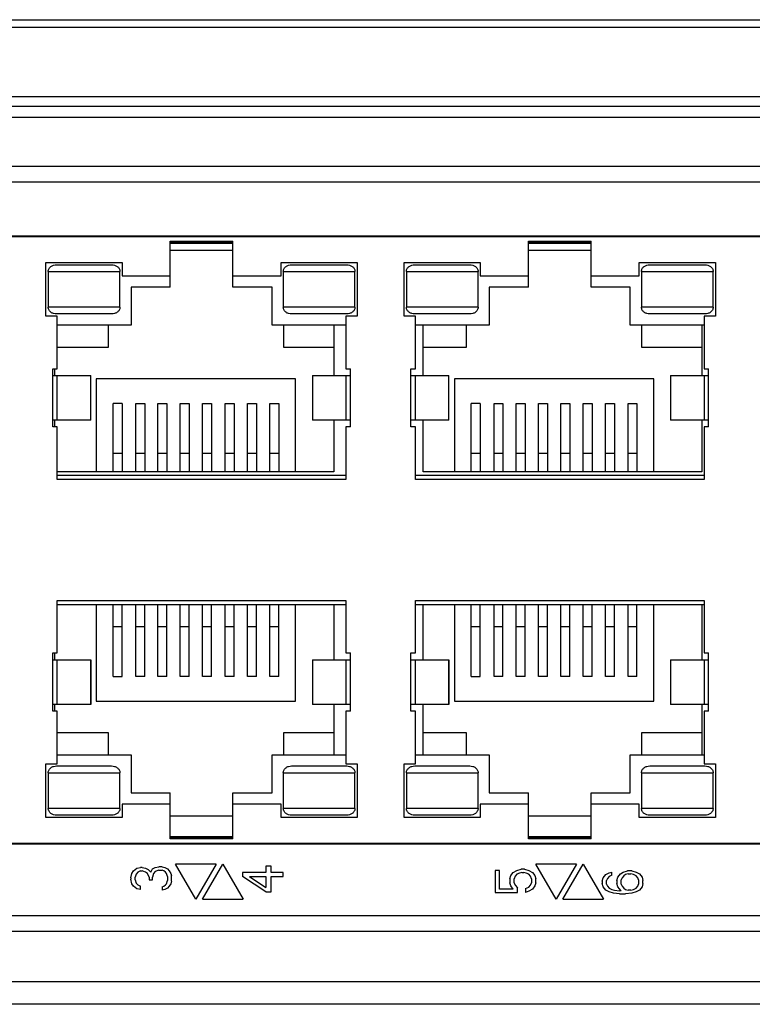
# Model space of a CAD drawing. Units: millimetres. Extents: x -272 to 250, y -194 to 205.
# Drawn here: x -141 to -108, y -125 to -81 of the extents above; entities that cross this region are included whole.
import ezdxf

# ---------------------------------------------------------------- set-up
doc = ezdxf.new("R2010")
doc.units = ezdxf.units.MM
doc.layers.get('0').update_dxf_attribs({"linetype": 'CONTINUOUS'})

msp = doc.modelspace()

# ---------------------------------------------------------------- linework, layer by layer
at = {"color": 7, "linetype": 'Continuous'}
for p, q in [((-185.668, -81.36), (-71.268, -81.36)), ((-185.968, -81.691), (-70.968, -81.691)), ((-185.968, -84.79), (-70.968, -84.79)), ((-70.968, -85.247), (-185.968, -85.247)), ((-185.968, -85.721), (-70.968, -85.721)), ((-181.768, -87.91), (-75.168, -87.91)), ((-181.768, -88.61), (-75.168, -88.61)), ((-91.788, -91.033), (-157.548, -91.033)), ((-92.118, -91.06), (-157.218, -91.06)), ((-134.068, -93.31), (-134.068, -91.26)), ((-134.068, -91.26), (-131.268, -91.26)), ((-134.068, -91.31), (-131.268, -91.31)), ((-131.268, -91.36), (-134.068, -91.36)), ((-131.268, -93.31), (-131.268, -91.26)), ((-118.068, -91.26), (-115.268, -91.26)), ((-118.068, -93.31), (-118.068, -91.26)), ((-118.068, -91.31), (-115.268, -91.31)), ((-115.268, -91.36), (-118.068, -91.36)), ((-115.268, -93.31), (-115.268, -91.26)), ((-134.068, -91.66), (-131.268, -91.66)), ((-118.068, -91.66), (-115.268, -91.66)), ((-139.618, -94.61), (-139.618, -92.21)), ((-139.618, -92.21), (-136.218, -92.21)), ((-139.148, -92.31), (-136.687, -92.31)), ((-136.218, -92.21), (-136.218, -92.81)), ((-129.118, -92.81), (-129.118, -92.21)), ((-129.118, -92.21), (-125.718, -92.21)), ((-128.648, -92.31), (-126.187, -92.31)), ((-125.718, -92.21), (-125.718, -94.61)), ((-123.618, -94.61), (-123.618, -92.21)), ((-123.618, -92.21), (-120.218, -92.21)), ((-123.148, -92.31), (-120.687, -92.31)), ((-120.218, -92.21), (-120.218, -92.81)), ((-113.118, -92.21), (-109.718, -92.21)), ((-113.118, -92.81), (-113.118, -92.21)), ((-112.648, -92.31), (-110.187, -92.31)), ((-109.718, -92.21), (-109.718, -94.61)), ((-139.518, -92.61), (-139.518, -94.21)), ((-139.518, -92.61), (-136.318, -92.61)), ((-136.318, -94.21), (-136.318, -92.61)), ((-136.218, -92.81), (-134.068, -92.81)), ((-131.268, -92.81), (-129.118, -92.81)), ((-129.018, -92.61), (-129.018, -94.21)), ((-129.018, -92.61), (-125.818, -92.61)), ((-125.818, -94.21), (-125.818, -92.61)), ((-123.518, -92.61), (-123.518, -94.21)), ((-123.518, -92.61), (-120.318, -92.61)), ((-120.318, -94.21), (-120.318, -92.61)), ((-120.218, -92.81), (-118.068, -92.81)), ((-115.268, -92.81), (-113.118, -92.81)), ((-113.018, -92.61), (-109.818, -92.61)), ((-113.018, -92.61), (-113.018, -94.21)), ((-109.818, -94.21), (-109.818, -92.61)), ((-135.818, -93.31), (-135.818, -95.01)), ((-134.068, -93.31), (-135.818, -93.31)), ((-129.518, -93.31), (-131.268, -93.31)), ((-129.518, -95.01), (-129.518, -93.31)), ((-119.818, -93.31), (-119.818, -95.01)), ((-118.068, -93.31), (-119.818, -93.31)), ((-113.518, -93.31), (-115.268, -93.31)), ((-113.518, -95.01), (-113.518, -93.31)), ((-136.318, -94.21), (-139.518, -94.21)), ((-136.687, -94.51), (-139.148, -94.51)), ((-125.818, -94.21), (-129.018, -94.21)), ((-126.187, -94.51), (-128.648, -94.51)), ((-120.318, -94.21), (-123.518, -94.21)), ((-120.687, -94.51), (-123.148, -94.51)), ((-109.818, -94.21), (-113.018, -94.21)), ((-110.187, -94.51), (-112.648, -94.51)), ((-139.118, -94.61), (-139.618, -94.61)), ((-139.118, -96.96), (-139.118, -94.61)), ((-135.818, -95.01), (-139.118, -95.01)), ((-136.843, -95.01), (-136.843, -96.014)), ((-126.218, -95.01), (-129.518, -95.01)), ((-128.997, -96.014), (-128.997, -95.01)), ((-126.768, -95.01), (-126.768, -97.26)), ((-126.218, -94.61), (-126.218, -96.96)), ((-125.718, -94.61), (-126.218, -94.61)), ((-123.118, -94.61), (-123.618, -94.61)), ((-123.118, -96.96), (-123.118, -94.61)), ((-119.818, -95.01), (-123.118, -95.01)), ((-122.768, -97.26), (-122.768, -95.01)), ((-120.843, -95.01), (-120.843, -96.014)), ((-110.218, -95.01), (-113.518, -95.01)), ((-112.997, -96.014), (-112.997, -95.01)), ((-110.318, -95.01), (-110.318, -97.26)), ((-109.718, -94.61), (-110.218, -94.61)), ((-110.218, -94.61), (-110.218, -96.96)), ((-136.843, -96.014), (-139.118, -96.014)), ((-126.768, -96.014), (-128.997, -96.014)), ((-120.843, -96.014), (-122.768, -96.014)), ((-110.318, -96.014), (-112.997, -96.014)), ((-139.318, -99.56), (-139.318, -96.96)), ((-139.318, -96.96), (-139.118, -96.96)), ((-139.218, -97.26), (-139.218, -96.96)), ((-126.218, -96.96), (-126.018, -96.96)), ((-126.018, -99.56), (-126.018, -96.96)), ((-123.318, -96.96), (-123.118, -96.96)), ((-123.318, -99.56), (-123.318, -96.96)), ((-110.218, -96.96), (-110.018, -96.96)), ((-110.018, -99.56), (-110.018, -96.96)), ((-139.318, -97.26), (-137.618, -97.26)), ((-139.118, -99.26), (-139.118, -97.26)), ((-137.635, -97.26), (-137.635, -99.26)), ((-137.618, -99.26), (-137.618, -97.26)), ((-137.37, -97.41), (-137.37, -101.56)), ((-128.47, -97.41), (-137.37, -97.41)), ((-128.47, -101.56), (-128.47, -97.41)), ((-127.718, -97.26), (-127.718, -99.26)), ((-127.718, -97.26), (-126.018, -97.26)), ((-127.701, -99.26), (-127.701, -97.26)), ((-126.218, -97.26), (-126.218, -99.26)), ((-123.318, -97.26), (-121.618, -97.26)), ((-123.118, -99.26), (-123.118, -97.26)), ((-121.635, -97.26), (-121.635, -99.26)), ((-121.618, -99.26), (-121.618, -97.26)), ((-112.47, -97.41), (-121.37, -97.41)), ((-121.37, -97.41), (-121.37, -101.56)), ((-112.47, -101.56), (-112.47, -97.41)), ((-111.718, -97.26), (-110.018, -97.26)), ((-111.718, -97.26), (-111.718, -99.26)), ((-111.701, -99.26), (-111.701, -97.26)), ((-110.218, -97.26), (-110.218, -99.26)), ((-136.62, -101.56), (-136.62, -98.51)), ((-136.22, -98.51), (-136.62, -98.51)), ((-136.22, -98.51), (-136.22, -101.56)), ((-135.605, -101.56), (-135.605, -98.51)), ((-135.605, -98.51), (-135.205, -98.51)), ((-135.205, -98.51), (-135.205, -101.56)), ((-134.62, -101.56), (-134.62, -98.51)), ((-134.62, -98.51), (-134.22, -98.51)), ((-134.22, -98.51), (-134.22, -101.56)), ((-133.62, -101.56), (-133.62, -98.51)), ((-133.62, -98.51), (-133.22, -98.51)), ((-133.22, -98.51), (-133.22, -101.56)), ((-132.62, -101.56), (-132.62, -98.51)), ((-132.62, -98.51), (-132.22, -98.51)), ((-132.22, -98.51), (-132.22, -101.56)), ((-131.62, -101.56), (-131.62, -98.51)), ((-131.62, -98.51), (-131.22, -98.51)), ((-131.22, -98.51), (-131.22, -101.56)), ((-130.62, -101.56), (-130.62, -98.51)), ((-130.62, -98.51), (-130.22, -98.51)), ((-130.22, -98.51), (-130.22, -101.56)), ((-129.62, -101.56), (-129.62, -98.51)), ((-129.62, -98.51), (-129.22, -98.51)), ((-129.22, -98.51), (-129.22, -101.56)), ((-120.22, -98.51), (-120.62, -98.51)), ((-120.62, -101.56), (-120.62, -98.51)), ((-120.22, -98.51), (-120.22, -101.56)), ((-119.605, -98.51), (-119.205, -98.51)), ((-119.605, -101.56), (-119.605, -98.51)), ((-119.205, -98.51), (-119.205, -101.56)), ((-118.62, -98.51), (-118.22, -98.51)), ((-118.62, -101.56), (-118.62, -98.51)), ((-118.22, -98.51), (-118.22, -101.56)), ((-117.62, -98.51), (-117.22, -98.51)), ((-117.62, -101.56), (-117.62, -98.51)), ((-117.22, -98.51), (-117.22, -101.56)), ((-116.62, -98.51), (-116.22, -98.51)), ((-116.62, -101.56), (-116.62, -98.51)), ((-116.22, -98.51), (-116.22, -101.56)), ((-115.62, -98.51), (-115.22, -98.51)), ((-115.62, -101.56), (-115.62, -98.51)), ((-115.22, -98.51), (-115.22, -101.56)), ((-114.62, -98.51), (-114.22, -98.51)), ((-114.62, -101.56), (-114.62, -98.51)), ((-114.22, -98.51), (-114.22, -101.56)), ((-113.62, -98.51), (-113.22, -98.51)), ((-113.62, -101.56), (-113.62, -98.51)), ((-113.22, -98.51), (-113.22, -101.56)), ((-137.618, -99.26), (-139.318, -99.26)), ((-139.218, -99.56), (-139.218, -99.26)), ((-126.018, -99.26), (-127.718, -99.26)), ((-126.768, -99.26), (-126.768, -101.56)), ((-121.618, -99.26), (-123.318, -99.26)), ((-122.768, -101.56), (-122.768, -99.26)), ((-110.018, -99.26), (-111.718, -99.26)), ((-110.318, -99.26), (-110.318, -101.56)), ((-139.118, -99.56), (-139.318, -99.56)), ((-139.118, -101.91), (-139.118, -99.56)), ((-126.018, -99.56), (-126.218, -99.56)), ((-126.218, -99.56), (-126.218, -101.91)), ((-123.118, -99.56), (-123.318, -99.56)), ((-123.118, -101.91), (-123.118, -99.56)), ((-110.018, -99.56), (-110.218, -99.56)), ((-110.218, -99.56), (-110.218, -101.91)), ((-136.22, -100.75), (-136.62, -100.75)), ((-135.205, -100.75), (-135.605, -100.75)), ((-134.22, -100.75), (-134.62, -100.75)), ((-133.22, -100.75), (-133.62, -100.75)), ((-132.22, -100.75), (-132.62, -100.75)), ((-131.22, -100.75), (-131.62, -100.75)), ((-130.22, -100.75), (-130.62, -100.75)), ((-129.22, -100.75), (-129.62, -100.75)), ((-120.22, -100.75), (-120.62, -100.75)), ((-119.205, -100.75), (-119.605, -100.75)), ((-118.22, -100.75), (-118.62, -100.75)), ((-117.22, -100.75), (-117.62, -100.75)), ((-116.22, -100.75), (-116.62, -100.75)), ((-115.22, -100.75), (-115.62, -100.75)), ((-114.22, -100.75), (-114.62, -100.75)), ((-113.22, -100.75), (-113.62, -100.75)), ((-126.768, -101.56), (-139.118, -101.56)), ((-110.318, -101.56), (-122.768, -101.56)), ((-139.118, -101.71), (-126.218, -101.71)), ((-126.218, -101.91), (-139.118, -101.91)), ((-123.118, -101.71), (-110.218, -101.71)), ((-110.218, -101.91), (-123.118, -101.91)), ((-139.118, -109.66), (-139.118, -107.31)), ((-139.118, -107.31), (-126.218, -107.31)), ((-126.218, -107.31), (-126.218, -109.66)), ((-123.118, -107.31), (-110.218, -107.31)), ((-123.118, -109.66), (-123.118, -107.31)), ((-110.218, -107.31), (-110.218, -109.66)), ((-126.218, -107.51), (-139.118, -107.51)), ((-137.37, -107.51), (-137.37, -111.811)), ((-136.62, -110.711), (-136.62, -107.51)), ((-136.22, -107.515), (-136.62, -107.515)), ((-136.22, -110.711), (-136.22, -107.51)), ((-135.605, -110.711), (-135.605, -107.51)), ((-135.205, -107.515), (-135.605, -107.515)), ((-135.205, -110.711), (-135.205, -107.51)), ((-134.62, -110.711), (-134.62, -107.51)), ((-134.22, -107.515), (-134.62, -107.515)), ((-134.22, -110.711), (-134.22, -107.51)), ((-133.62, -110.711), (-133.62, -107.51)), ((-133.22, -107.515), (-133.62, -107.515)), ((-133.22, -110.711), (-133.22, -107.51)), ((-132.62, -110.711), (-132.62, -107.51)), ((-132.22, -107.515), (-132.62, -107.515)), ((-132.22, -110.711), (-132.22, -107.51)), ((-131.62, -110.711), (-131.62, -107.51)), ((-131.22, -107.515), (-131.62, -107.515)), ((-131.22, -110.711), (-131.22, -107.51)), ((-130.62, -110.711), (-130.62, -107.51)), ((-130.22, -107.515), (-130.62, -107.515)), ((-130.22, -110.711), (-130.22, -107.51)), ((-129.62, -110.711), (-129.62, -107.51)), ((-129.22, -107.515), (-129.62, -107.515)), ((-129.22, -110.711), (-129.22, -107.51)), ((-128.47, -111.811), (-128.47, -107.51)), ((-126.768, -107.51), (-126.768, -109.96)), ((-110.218, -107.51), (-123.118, -107.51)), ((-122.768, -109.96), (-122.768, -107.51)), ((-121.37, -107.51), (-121.37, -111.811)), ((-120.62, -110.711), (-120.62, -107.51)), ((-120.22, -107.515), (-120.62, -107.515)), ((-120.22, -110.711), (-120.22, -107.51)), ((-119.605, -110.711), (-119.605, -107.51)), ((-119.205, -107.515), (-119.605, -107.515)), ((-119.205, -110.711), (-119.205, -107.51)), ((-118.62, -110.711), (-118.62, -107.51)), ((-118.22, -107.515), (-118.62, -107.515)), ((-118.22, -110.711), (-118.22, -107.51)), ((-117.62, -110.711), (-117.62, -107.51)), ((-117.22, -107.515), (-117.62, -107.515)), ((-117.22, -110.711), (-117.22, -107.51)), ((-116.62, -110.711), (-116.62, -107.51)), ((-116.22, -107.515), (-116.62, -107.515)), ((-116.22, -110.711), (-116.22, -107.51)), ((-115.62, -110.711), (-115.62, -107.51)), ((-115.22, -107.515), (-115.62, -107.515)), ((-115.22, -110.711), (-115.22, -107.51)), ((-114.62, -110.711), (-114.62, -107.51)), ((-114.22, -107.515), (-114.62, -107.515)), ((-114.22, -110.711), (-114.22, -107.51)), ((-113.62, -110.711), (-113.62, -107.51)), ((-113.22, -107.515), (-113.62, -107.515)), ((-113.22, -110.711), (-113.22, -107.51)), ((-112.47, -111.811), (-112.47, -107.51)), ((-110.318, -107.51), (-110.318, -109.96)), ((-136.62, -108.471), (-136.22, -108.471)), ((-135.605, -108.471), (-135.205, -108.471)), ((-134.62, -108.471), (-134.22, -108.471)), ((-133.62, -108.471), (-133.22, -108.471)), ((-132.62, -108.471), (-132.22, -108.471)), ((-131.62, -108.471), (-131.22, -108.471)), ((-130.62, -108.471), (-130.22, -108.471)), ((-129.62, -108.471), (-129.22, -108.471)), ((-120.62, -108.471), (-120.22, -108.471)), ((-119.605, -108.471), (-119.205, -108.471)), ((-118.62, -108.471), (-118.22, -108.471)), ((-117.62, -108.471), (-117.22, -108.471)), ((-116.62, -108.471), (-116.22, -108.471)), ((-115.62, -108.471), (-115.22, -108.471)), ((-114.62, -108.471), (-114.22, -108.471)), ((-113.62, -108.471), (-113.22, -108.471)), ((-139.318, -112.26), (-139.318, -109.66)), ((-139.318, -109.66), (-139.118, -109.66)), ((-139.318, -109.96), (-137.618, -109.96)), ((-139.218, -109.96), (-139.218, -109.66)), ((-139.118, -111.96), (-139.118, -109.96)), ((-137.635, -109.96), (-137.635, -111.96)), ((-137.618, -109.96), (-137.618, -111.96)), ((-127.718, -109.96), (-126.018, -109.96)), ((-127.718, -109.96), (-127.718, -111.96)), ((-127.701, -111.96), (-127.701, -109.96)), ((-126.218, -109.66), (-126.018, -109.66)), ((-126.218, -109.96), (-126.218, -111.96)), ((-126.018, -112.26), (-126.018, -109.66)), ((-123.318, -109.66), (-123.118, -109.66)), ((-123.318, -112.26), (-123.318, -109.66)), ((-123.318, -109.96), (-121.618, -109.96)), ((-123.118, -111.96), (-123.118, -109.96)), ((-121.635, -109.96), (-121.635, -111.96)), ((-121.618, -109.96), (-121.618, -111.96)), ((-111.718, -109.96), (-110.018, -109.96)), ((-111.718, -109.96), (-111.718, -111.96)), ((-111.701, -111.96), (-111.701, -109.96)), ((-110.218, -109.66), (-110.018, -109.66)), ((-110.218, -109.96), (-110.218, -111.96)), ((-110.018, -112.26), (-110.018, -109.66)), ((-136.62, -110.711), (-136.22, -110.711)), ((-135.205, -110.711), (-135.605, -110.711)), ((-134.22, -110.711), (-134.62, -110.711)), ((-133.22, -110.711), (-133.62, -110.711)), ((-132.22, -110.711), (-132.62, -110.711)), ((-131.22, -110.711), (-131.62, -110.711)), ((-130.22, -110.711), (-130.62, -110.711)), ((-129.22, -110.711), (-129.62, -110.711)), ((-120.62, -110.711), (-120.22, -110.711)), ((-119.205, -110.711), (-119.605, -110.711)), ((-118.22, -110.711), (-118.62, -110.711)), ((-117.22, -110.711), (-117.62, -110.711)), ((-116.22, -110.711), (-116.62, -110.711)), ((-115.22, -110.711), (-115.62, -110.711)), ((-114.22, -110.711), (-114.62, -110.711)), ((-113.22, -110.711), (-113.62, -110.711)), ((-137.618, -111.96), (-139.318, -111.96)), ((-139.218, -112.26), (-139.218, -111.96)), ((-137.37, -111.811), (-128.47, -111.811)), ((-126.018, -111.96), (-127.718, -111.96)), ((-126.768, -111.96), (-126.768, -114.21)), ((-121.618, -111.96), (-123.318, -111.96)), ((-122.768, -114.21), (-122.768, -111.96)), ((-121.37, -111.811), (-112.47, -111.811)), ((-110.018, -111.96), (-111.718, -111.96)), ((-110.318, -111.96), (-110.318, -114.21)), ((-139.118, -112.26), (-139.318, -112.26)), ((-139.118, -114.61), (-139.118, -112.26)), ((-126.018, -112.26), (-126.218, -112.26)), ((-126.218, -112.26), (-126.218, -114.61)), ((-123.118, -112.26), (-123.318, -112.26)), ((-123.118, -114.61), (-123.118, -112.26)), ((-110.018, -112.26), (-110.218, -112.26)), ((-110.218, -112.26), (-110.218, -114.61)), ((-139.118, -113.207), (-136.843, -113.207)), ((-136.843, -113.207), (-136.843, -114.21)), ((-128.997, -113.207), (-126.768, -113.207)), ((-128.997, -114.21), (-128.997, -113.207)), ((-122.768, -113.207), (-120.843, -113.207)), ((-120.843, -113.207), (-120.843, -114.21)), ((-112.997, -113.207), (-110.318, -113.207)), ((-112.997, -114.21), (-112.997, -113.207)), ((-139.118, -114.21), (-135.818, -114.21)), ((-135.818, -114.21), (-135.818, -115.91)), ((-129.518, -114.21), (-126.218, -114.21)), ((-129.518, -115.91), (-129.518, -114.21)), ((-123.118, -114.21), (-119.818, -114.21)), ((-119.818, -114.21), (-119.818, -115.91)), ((-113.518, -114.21), (-110.218, -114.21)), ((-113.518, -115.91), (-113.518, -114.21)), ((-139.618, -114.61), (-139.118, -114.61)), ((-139.618, -117.01), (-139.618, -114.61)), ((-139.148, -114.71), (-136.687, -114.71)), ((-128.648, -114.71), (-126.187, -114.71)), ((-126.218, -114.61), (-125.718, -114.61)), ((-125.718, -114.61), (-125.718, -117.01)), ((-123.618, -114.61), (-123.118, -114.61)), ((-123.618, -117.01), (-123.618, -114.61)), ((-123.148, -114.71), (-120.687, -114.71)), ((-112.648, -114.71), (-110.187, -114.71)), ((-110.218, -114.61), (-109.718, -114.61)), ((-109.718, -114.61), (-109.718, -117.01)), ((-139.518, -115.01), (-136.318, -115.01)), ((-139.518, -115.01), (-139.518, -116.61)), ((-136.318, -116.61), (-136.318, -115.01)), ((-129.018, -115.01), (-125.818, -115.01)), ((-129.018, -115.01), (-129.018, -116.61)), ((-125.818, -116.61), (-125.818, -115.01)), ((-123.518, -115.01), (-120.318, -115.01)), ((-123.518, -115.01), (-123.518, -116.61)), ((-120.318, -116.61), (-120.318, -115.01)), ((-113.018, -115.01), (-109.818, -115.01)), ((-113.018, -115.01), (-113.018, -116.61)), ((-109.818, -116.61), (-109.818, -115.01)), ((-135.818, -115.91), (-134.068, -115.91)), ((-134.068, -117.96), (-134.068, -115.91)), ((-131.268, -115.91), (-129.518, -115.91)), ((-131.268, -117.96), (-131.268, -115.91)), ((-119.818, -115.91), (-118.068, -115.91)), ((-118.068, -117.96), (-118.068, -115.91)), ((-115.268, -115.91), (-113.518, -115.91)), ((-115.268, -117.96), (-115.268, -115.91)), ((-134.068, -116.41), (-136.218, -116.41)), ((-136.218, -116.41), (-136.218, -117.01)), ((-129.118, -116.41), (-131.268, -116.41)), ((-129.118, -117.01), (-129.118, -116.41)), ((-118.068, -116.41), (-120.218, -116.41)), ((-120.218, -116.41), (-120.218, -117.01)), ((-113.118, -116.41), (-115.268, -116.41)), ((-113.118, -117.01), (-113.118, -116.41)), ((-136.218, -117.01), (-139.618, -117.01)), ((-136.318, -116.61), (-139.518, -116.61)), ((-136.687, -116.91), (-139.148, -116.91)), ((-131.268, -116.96), (-134.068, -116.96)), ((-125.718, -117.01), (-129.118, -117.01)), ((-125.818, -116.61), (-129.018, -116.61)), ((-126.187, -116.91), (-128.648, -116.91)), ((-120.218, -117.01), (-123.618, -117.01)), ((-120.318, -116.61), (-123.518, -116.61)), ((-120.687, -116.91), (-123.148, -116.91)), ((-115.268, -116.96), (-118.068, -116.96)), ((-109.718, -117.01), (-113.118, -117.01)), ((-109.818, -116.61), (-113.018, -116.61)), ((-110.187, -116.91), (-112.648, -116.91)), ((-134.068, -117.86), (-131.268, -117.86)), ((-131.268, -117.91), (-134.068, -117.91)), ((-118.068, -117.86), (-115.268, -117.86)), ((-115.268, -117.91), (-118.068, -117.91)), ((-157.548, -118.16), (-91.788, -118.16)), ((-157.548, -118.193), (-91.788, -118.193)), ((-131.268, -117.96), (-134.068, -117.96)), ((-115.268, -117.96), (-118.068, -117.96)), ((-134.74, -119.252), (-134.585, -119.223)), ((-134.43, -119.223), (-134.585, -119.223)), ((-134.43, -119.223), (-134.314, -119.252)), ((-132.018, -119.097), (-133.832, -119.097)), ((-132.925, -120.668), (-133.832, -119.097)), ((-132.018, -119.097), (-132.925, -120.668)), ((-132.632, -120.668), (-131.725, -119.097)), ((-131.725, -119.097), (-130.818, -120.668)), ((-129.559, -119.187), (-129.791, -119.187)), ((-129.791, -119.187), (-129.791, -119.474)), ((-129.559, -119.474), (-129.559, -119.187)), ((-115.918, -119.097), (-117.733, -119.097)), ((-116.825, -120.668), (-117.733, -119.097)), ((-115.918, -119.097), (-116.825, -120.668)), ((-116.533, -120.668), (-115.626, -119.097)), ((-115.626, -119.097), (-114.719, -120.668)), ((-135.824, -119.712), (-135.785, -119.511)), ((-135.785, -119.511), (-135.708, -119.396)), ((-135.708, -119.396), (-135.553, -119.281)), ((-135.592, -119.539), (-135.63, -119.683)), ((-135.514, -119.453), (-135.592, -119.539)), ((-135.553, -119.281), (-135.398, -119.252)), ((-135.398, -119.396), (-135.514, -119.453)), ((-135.321, -119.252), (-135.398, -119.252)), ((-135.398, -119.396), (-135.321, -119.396)), ((-135.321, -119.252), (-135.166, -119.281)), ((-135.166, -119.453), (-135.321, -119.396)), ((-135.166, -119.281), (-135.05, -119.338)), ((-135.088, -119.511), (-135.166, -119.453)), ((-135.011, -119.683), (-135.088, -119.511)), ((-135.05, -119.338), (-134.934, -119.453)), ((-134.934, -119.453), (-134.856, -119.309)), ((-134.856, -119.309), (-134.74, -119.252)), ((-134.818, -119.511), (-134.856, -119.683)), ((-134.74, -119.424), (-134.818, -119.511)), ((-134.585, -119.367), (-134.74, -119.424)), ((-134.585, -119.367), (-134.43, -119.367)), ((-134.353, -119.396), (-134.43, -119.367)), ((-134.276, -119.453), (-134.353, -119.396)), ((-134.314, -119.252), (-134.198, -119.309)), ((-134.237, -119.511), (-134.276, -119.453)), ((-134.198, -119.654), (-134.237, -119.511)), ((-134.198, -119.309), (-134.121, -119.396)), ((-134.198, -119.654), (-134.198, -119.827)), ((-134.121, -119.396), (-134.043, -119.511)), ((-134.043, -119.511), (-134.005, -119.626)), ((-134.005, -119.856), (-134.005, -119.626)), ((-129.791, -119.474), (-130.836, -119.474)), ((-130.836, -119.474), (-130.836, -119.647)), ((-129.791, -120.337), (-130.836, -119.647)), ((-130.526, -119.647), (-129.791, -119.647)), ((-130.526, -119.647), (-129.791, -120.135)), ((-129.791, -119.647), (-129.791, -120.135)), ((-129.017, -119.474), (-129.559, -119.474)), ((-129.559, -119.647), (-129.017, -119.647)), ((-129.559, -120.337), (-129.559, -119.647)), ((-129.017, -119.647), (-129.017, -119.474)), ((-119.363, -119.379), (-119.556, -119.379)), ((-119.556, -119.379), (-119.556, -120.357)), ((-119.363, -120.213), (-119.363, -119.379)), ((-118.898, -119.753), (-118.86, -119.609)), ((-118.86, -119.609), (-118.744, -119.466)), ((-118.744, -119.466), (-118.589, -119.379)), ((-118.666, -119.638), (-118.705, -119.753)), ((-118.589, -119.552), (-118.666, -119.638)), ((-118.589, -119.379), (-118.395, -119.322)), ((-118.473, -119.494), (-118.589, -119.552)), ((-118.356, -119.466), (-118.473, -119.494)), ((-118.24, -119.322), (-118.395, -119.322)), ((-118.356, -119.466), (-118.279, -119.466)), ((-118.163, -119.494), (-118.279, -119.466)), ((-118.24, -119.322), (-118.047, -119.379)), ((-118.047, -119.552), (-118.163, -119.494)), ((-118.047, -119.379), (-117.892, -119.466)), ((-117.969, -119.638), (-118.047, -119.552)), ((-117.931, -119.753), (-117.969, -119.638)), ((-117.892, -119.466), (-117.776, -119.609)), ((-117.776, -119.609), (-117.737, -119.753)), ((-114.732, -119.709), (-114.616, -119.565)), ((-114.616, -119.565), (-114.461, -119.479)), ((-114.461, -119.651), (-114.539, -119.738)), ((-114.461, -119.479), (-114.345, -119.45)), ((-114.345, -119.594), (-114.461, -119.651)), ((-114.345, -119.594), (-114.345, -119.45)), ((-114.074, -119.68), (-113.958, -119.536)), ((-113.958, -119.536), (-113.842, -119.45)), ((-113.803, -119.623), (-113.881, -119.709)), ((-113.842, -119.45), (-113.649, -119.393)), ((-113.726, -119.565), (-113.803, -119.623)), ((-113.61, -119.536), (-113.726, -119.565)), ((-113.455, -119.393), (-113.649, -119.393)), ((-113.61, -119.536), (-113.494, -119.536)), ((-113.378, -119.565), (-113.494, -119.536)), ((-113.455, -119.393), (-113.262, -119.45)), ((-113.262, -119.623), (-113.378, -119.565)), ((-113.262, -119.45), (-113.107, -119.536)), ((-113.184, -119.709), (-113.262, -119.623)), ((-113.107, -119.536), (-112.991, -119.68)), ((-135.824, -119.712), (-135.824, -119.769)), ((-135.785, -119.971), (-135.824, -119.769)), ((-135.708, -120.085), (-135.785, -119.971)), ((-135.553, -120.2), (-135.708, -120.085)), ((-135.63, -119.798), (-135.63, -119.683)), ((-135.63, -119.798), (-135.592, -119.942)), ((-135.592, -119.942), (-135.514, -120.028)), ((-135.514, -120.028), (-135.398, -120.085)), ((-135.398, -120.229), (-135.398, -120.085)), ((-135.011, -119.683), (-135.011, -119.798)), ((-135.011, -119.798), (-134.856, -119.798)), ((-134.856, -119.798), (-134.856, -119.683)), ((-134.43, -120.114), (-134.353, -120.085)), ((-134.43, -120.114), (-134.43, -120.258)), ((-134.353, -120.085), (-134.276, -120.028)), ((-134.276, -120.028), (-134.237, -119.971)), ((-134.237, -119.971), (-134.198, -119.827)), ((-134.121, -120.085), (-134.198, -120.172)), ((-134.043, -119.971), (-134.121, -120.085)), ((-134.005, -119.856), (-134.043, -119.971)), ((-118.898, -119.753), (-118.898, -119.926)), ((-118.86, -120.069), (-118.898, -119.926)), ((-118.744, -120.213), (-118.86, -120.069)), ((-118.705, -119.926), (-118.705, -119.753)), ((-118.705, -119.926), (-118.666, -120.041)), ((-118.666, -120.041), (-118.55, -120.156)), ((-118.047, -120.127), (-117.969, -120.041)), ((-117.969, -120.041), (-117.931, -119.926)), ((-117.931, -119.753), (-117.931, -119.926)), ((-117.776, -120.069), (-117.892, -120.213)), ((-117.737, -119.926), (-117.776, -120.069)), ((-117.737, -119.926), (-117.737, -119.753)), ((-114.771, -119.853), (-114.732, -119.709)), ((-114.771, -119.853), (-114.771, -119.968)), ((-114.732, -120.111), (-114.771, -119.968)), ((-114.616, -120.255), (-114.732, -120.111)), ((-114.539, -119.738), (-114.578, -119.824)), ((-114.578, -119.996), (-114.578, -119.824)), ((-114.578, -119.996), (-114.539, -120.083)), ((-114.539, -120.083), (-114.461, -120.169)), ((-114.113, -119.824), (-114.074, -119.68)), ((-114.113, -119.824), (-114.113, -119.968)), ((-114.074, -120.111), (-114.113, -119.968)), ((-113.92, -120.284), (-114.074, -120.111)), ((-113.881, -119.709), (-113.92, -119.795)), ((-113.92, -119.996), (-113.92, -119.795)), ((-113.92, -119.996), (-113.881, -120.083)), ((-113.881, -120.083), (-113.803, -120.169)), ((-113.262, -120.169), (-113.184, -120.083)), ((-113.145, -119.795), (-113.184, -119.709)), ((-113.184, -120.083), (-113.145, -119.996)), ((-113.145, -119.795), (-113.145, -119.996)), ((-112.991, -120.111), (-113.107, -120.255)), ((-112.991, -119.68), (-112.952, -119.824)), ((-112.952, -119.968), (-112.991, -120.111)), ((-112.952, -119.968), (-112.952, -119.824)), ((-135.398, -120.229), (-135.553, -120.2)), ((-134.314, -120.229), (-134.43, -120.258)), ((-134.198, -120.172), (-134.314, -120.229)), ((-129.791, -120.337), (-129.559, -120.337)), ((-119.556, -120.357), (-118.55, -120.357)), ((-118.744, -120.213), (-119.363, -120.213)), ((-118.55, -120.357), (-118.55, -120.156)), ((-118.202, -120.184), (-118.047, -120.127)), ((-118.202, -120.184), (-118.202, -120.357)), ((-118.047, -120.299), (-118.202, -120.357)), ((-117.892, -120.213), (-118.047, -120.299)), ((-114.461, -120.341), (-114.616, -120.255)), ((-114.461, -120.169), (-114.345, -120.226)), ((-114.268, -120.399), (-114.461, -120.341)), ((-114.345, -120.226), (-114.229, -120.255)), ((-113.997, -120.428), (-114.268, -120.399)), ((-114.229, -120.255), (-113.997, -120.284)), ((-113.92, -120.284), (-113.997, -120.284)), ((-113.997, -120.428), (-113.726, -120.428)), ((-113.803, -120.169), (-113.726, -120.226)), ((-113.726, -120.226), (-113.61, -120.255)), ((-113.455, -120.399), (-113.726, -120.428)), ((-113.494, -120.255), (-113.61, -120.255)), ((-113.494, -120.255), (-113.378, -120.226)), ((-113.262, -120.341), (-113.455, -120.399)), ((-113.378, -120.226), (-113.262, -120.169)), ((-113.107, -120.255), (-113.262, -120.341)), ((-132.632, -120.668), (-130.818, -120.668)), ((-116.533, -120.668), (-114.719, -120.668)), ((-75.168, -121.41), (-181.768, -121.41)), ((-75.168, -122.11), (-181.768, -122.11)), ((-70.968, -124.36), (-185.968, -124.36)), ((-71.968, -125.36), (-184.968, -125.36))]:
    msp.add_line(p, q, dxfattribs=at)
for points, knots in [([(-139.518, -92.61), (-139.518, -92.589), (-139.512, -92.544), (-139.486, -92.483), (-139.447, -92.429), (-139.382, -92.37), (-139.28, -92.322), (-139.192, -92.31), (-139.148, -92.31)], [0, 0, 0, 0, 0.125066, 0.250312, 0.375513, 0.500754, 0.750248, 1, 1, 1, 1]), ([(-136.687, -92.31), (-136.643, -92.31), (-136.555, -92.322), (-136.454, -92.37), (-136.388, -92.429), (-136.349, -92.483), (-136.324, -92.544), (-136.318, -92.589), (-136.318, -92.61)], [0, 0, 0, 0, 0.249752, 0.499246, 0.624486, 0.749687, 0.874934, 1, 1, 1, 1]), ([(-129.018, -92.61), (-129.018, -92.589), (-129.012, -92.544), (-128.986, -92.483), (-128.947, -92.429), (-128.882, -92.37), (-128.78, -92.322), (-128.692, -92.31), (-128.648, -92.31)], [0, 0, 0, 0, 0.125066, 0.250312, 0.375513, 0.500754, 0.750248, 1, 1, 1, 1]), ([(-126.187, -92.31), (-126.143, -92.31), (-126.055, -92.322), (-125.954, -92.37), (-125.888, -92.429), (-125.849, -92.483), (-125.824, -92.544), (-125.818, -92.589), (-125.818, -92.61)], [0, 0, 0, 0, 0.249752, 0.499246, 0.624486, 0.749687, 0.874934, 1, 1, 1, 1]), ([(-123.518, -92.61), (-123.518, -92.589), (-123.512, -92.544), (-123.486, -92.483), (-123.447, -92.429), (-123.382, -92.37), (-123.28, -92.322), (-123.192, -92.31), (-123.148, -92.31)], [0, 0, 0, 0, 0.125066, 0.250312, 0.375513, 0.500754, 0.750248, 1, 1, 1, 1]), ([(-120.687, -92.31), (-120.643, -92.31), (-120.555, -92.322), (-120.454, -92.37), (-120.388, -92.429), (-120.349, -92.483), (-120.324, -92.544), (-120.318, -92.589), (-120.318, -92.61)], [0, 0, 0, 0, 0.249752, 0.499246, 0.624486, 0.749687, 0.874934, 1, 1, 1, 1]), ([(-113.018, -92.61), (-113.018, -92.589), (-113.012, -92.544), (-112.986, -92.483), (-112.947, -92.429), (-112.882, -92.37), (-112.78, -92.322), (-112.692, -92.31), (-112.648, -92.31)], [0, 0, 0, 0, 0.125066, 0.250312, 0.375513, 0.500754, 0.750248, 1, 1, 1, 1]), ([(-110.187, -92.31), (-110.143, -92.31), (-110.055, -92.322), (-109.954, -92.37), (-109.888, -92.429), (-109.849, -92.483), (-109.824, -92.544), (-109.818, -92.589), (-109.818, -92.61)], [0, 0, 0, 0, 0.249752, 0.499246, 0.624486, 0.749687, 0.874934, 1, 1, 1, 1]), ([(-139.148, -94.51), (-139.192, -94.51), (-139.28, -94.499), (-139.382, -94.451), (-139.447, -94.392), (-139.486, -94.338), (-139.512, -94.277), (-139.518, -94.232), (-139.518, -94.21)], [0, 0, 0, 0, 0.249735, 0.499218, 0.624446, 0.749656, 0.874918, 1, 1, 1, 1]), ([(-136.318, -94.21), (-136.318, -94.232), (-136.324, -94.277), (-136.349, -94.338), (-136.388, -94.392), (-136.454, -94.451), (-136.555, -94.499), (-136.643, -94.51), (-136.687, -94.51)], [0, 0, 0, 0, 0.125083, 0.250345, 0.375556, 0.500784, 0.750266, 1, 1, 1, 1]), ([(-128.648, -94.51), (-128.692, -94.51), (-128.78, -94.499), (-128.882, -94.451), (-128.947, -94.392), (-128.986, -94.338), (-129.012, -94.277), (-129.018, -94.232), (-129.018, -94.21)], [0, 0, 0, 0, 0.249735, 0.499218, 0.624446, 0.749656, 0.874918, 1, 1, 1, 1]), ([(-125.818, -94.21), (-125.818, -94.232), (-125.824, -94.277), (-125.849, -94.338), (-125.888, -94.392), (-125.954, -94.451), (-126.055, -94.499), (-126.143, -94.51), (-126.187, -94.51)], [0, 0, 0, 0, 0.125083, 0.250345, 0.375556, 0.500784, 0.750266, 1, 1, 1, 1]), ([(-123.148, -94.51), (-123.192, -94.51), (-123.28, -94.499), (-123.382, -94.451), (-123.447, -94.392), (-123.486, -94.338), (-123.512, -94.277), (-123.518, -94.232), (-123.518, -94.21)], [0, 0, 0, 0, 0.249735, 0.499218, 0.624446, 0.749656, 0.874918, 1, 1, 1, 1]), ([(-120.318, -94.21), (-120.318, -94.232), (-120.324, -94.277), (-120.349, -94.338), (-120.388, -94.392), (-120.454, -94.451), (-120.555, -94.499), (-120.643, -94.51), (-120.687, -94.51)], [0, 0, 0, 0, 0.125083, 0.250345, 0.375556, 0.500784, 0.750266, 1, 1, 1, 1]), ([(-112.648, -94.51), (-112.692, -94.51), (-112.78, -94.499), (-112.882, -94.451), (-112.947, -94.392), (-112.986, -94.338), (-113.012, -94.277), (-113.018, -94.232), (-113.018, -94.21)], [0, 0, 0, 0, 0.249735, 0.499218, 0.624446, 0.749656, 0.874918, 1, 1, 1, 1]), ([(-109.818, -94.21), (-109.818, -94.232), (-109.824, -94.277), (-109.849, -94.338), (-109.888, -94.392), (-109.954, -94.451), (-110.055, -94.499), (-110.143, -94.51), (-110.187, -94.51)], [0, 0, 0, 0, 0.125083, 0.250345, 0.375556, 0.500784, 0.750266, 1, 1, 1, 1]), ([(-139.518, -115.01), (-139.518, -114.989), (-139.512, -114.944), (-139.486, -114.883), (-139.447, -114.829), (-139.382, -114.77), (-139.28, -114.722), (-139.192, -114.71), (-139.148, -114.71)], [0, 0, 0, 0, 0.125066, 0.250312, 0.375513, 0.500754, 0.750248, 1, 1, 1, 1]), ([(-136.687, -114.71), (-136.643, -114.71), (-136.555, -114.722), (-136.454, -114.77), (-136.388, -114.829), (-136.349, -114.883), (-136.324, -114.944), (-136.318, -114.989), (-136.318, -115.01)], [0, 0, 0, 0, 0.249752, 0.499246, 0.624486, 0.749687, 0.874934, 1, 1, 1, 1]), ([(-129.018, -115.01), (-129.018, -114.989), (-129.012, -114.944), (-128.986, -114.883), (-128.947, -114.829), (-128.882, -114.77), (-128.78, -114.722), (-128.692, -114.71), (-128.648, -114.71)], [0, 0, 0, 0, 0.125066, 0.250312, 0.375513, 0.500754, 0.750248, 1, 1, 1, 1]), ([(-126.187, -114.71), (-126.143, -114.71), (-126.055, -114.722), (-125.954, -114.77), (-125.888, -114.829), (-125.849, -114.883), (-125.824, -114.944), (-125.818, -114.989), (-125.818, -115.01)], [0, 0, 0, 0, 0.249752, 0.499246, 0.624486, 0.749687, 0.874934, 1, 1, 1, 1]), ([(-123.518, -115.01), (-123.518, -114.989), (-123.512, -114.944), (-123.486, -114.883), (-123.447, -114.829), (-123.382, -114.77), (-123.28, -114.722), (-123.192, -114.71), (-123.148, -114.71)], [0, 0, 0, 0, 0.125066, 0.250312, 0.375513, 0.500754, 0.750248, 1, 1, 1, 1]), ([(-120.687, -114.71), (-120.643, -114.71), (-120.555, -114.722), (-120.454, -114.77), (-120.388, -114.829), (-120.349, -114.883), (-120.324, -114.944), (-120.318, -114.989), (-120.318, -115.01)], [0, 0, 0, 0, 0.249752, 0.499246, 0.624486, 0.749687, 0.874934, 1, 1, 1, 1]), ([(-113.018, -115.01), (-113.018, -114.989), (-113.012, -114.944), (-112.986, -114.883), (-112.947, -114.829), (-112.882, -114.77), (-112.78, -114.722), (-112.692, -114.71), (-112.648, -114.71)], [0, 0, 0, 0, 0.125066, 0.250312, 0.375513, 0.500754, 0.750248, 1, 1, 1, 1]), ([(-110.187, -114.71), (-110.143, -114.71), (-110.055, -114.722), (-109.954, -114.77), (-109.888, -114.829), (-109.849, -114.883), (-109.824, -114.944), (-109.818, -114.989), (-109.818, -115.01)], [0, 0, 0, 0, 0.249752, 0.499246, 0.624486, 0.749687, 0.874934, 1, 1, 1, 1]), ([(-139.148, -116.91), (-139.192, -116.91), (-139.28, -116.899), (-139.382, -116.851), (-139.447, -116.792), (-139.486, -116.738), (-139.512, -116.677), (-139.518, -116.632), (-139.518, -116.61)], [0, 0, 0, 0, 0.249752, 0.499246, 0.624486, 0.749687, 0.874934, 1, 1, 1, 1]), ([(-136.318, -116.61), (-136.318, -116.632), (-136.324, -116.677), (-136.349, -116.738), (-136.388, -116.792), (-136.454, -116.851), (-136.555, -116.899), (-136.643, -116.91), (-136.687, -116.91)], [0, 0, 0, 0, 0.125066, 0.250312, 0.375513, 0.500754, 0.750248, 1, 1, 1, 1]), ([(-128.648, -116.91), (-128.692, -116.91), (-128.78, -116.899), (-128.882, -116.851), (-128.947, -116.792), (-128.986, -116.738), (-129.012, -116.677), (-129.018, -116.632), (-129.018, -116.61)], [0, 0, 0, 0, 0.249752, 0.499246, 0.624486, 0.749687, 0.874934, 1, 1, 1, 1]), ([(-125.818, -116.61), (-125.818, -116.632), (-125.824, -116.677), (-125.849, -116.738), (-125.888, -116.792), (-125.954, -116.851), (-126.055, -116.899), (-126.143, -116.91), (-126.187, -116.91)], [0, 0, 0, 0, 0.125066, 0.250312, 0.375513, 0.500754, 0.750248, 1, 1, 1, 1]), ([(-123.148, -116.91), (-123.192, -116.91), (-123.28, -116.899), (-123.382, -116.851), (-123.447, -116.792), (-123.486, -116.738), (-123.512, -116.677), (-123.518, -116.632), (-123.518, -116.61)], [0, 0, 0, 0, 0.249752, 0.499246, 0.624486, 0.749687, 0.874934, 1, 1, 1, 1]), ([(-120.318, -116.61), (-120.318, -116.632), (-120.324, -116.677), (-120.349, -116.738), (-120.388, -116.792), (-120.454, -116.851), (-120.555, -116.899), (-120.643, -116.91), (-120.687, -116.91)], [0, 0, 0, 0, 0.125066, 0.250312, 0.375513, 0.500754, 0.750248, 1, 1, 1, 1]), ([(-112.648, -116.91), (-112.692, -116.91), (-112.78, -116.899), (-112.882, -116.851), (-112.947, -116.792), (-112.986, -116.738), (-113.012, -116.677), (-113.018, -116.632), (-113.018, -116.61)], [0, 0, 0, 0, 0.249752, 0.499246, 0.624486, 0.749687, 0.874934, 1, 1, 1, 1]), ([(-109.818, -116.61), (-109.818, -116.632), (-109.824, -116.677), (-109.849, -116.738), (-109.888, -116.792), (-109.954, -116.851), (-110.055, -116.899), (-110.143, -116.91), (-110.187, -116.91)], [0, 0, 0, 0, 0.125066, 0.250312, 0.375513, 0.500754, 0.750248, 1, 1, 1, 1])]:
    msp.add_open_spline(points, degree=3, knots=knots, dxfattribs=at)

doc.saveas('drawing.dxf')
